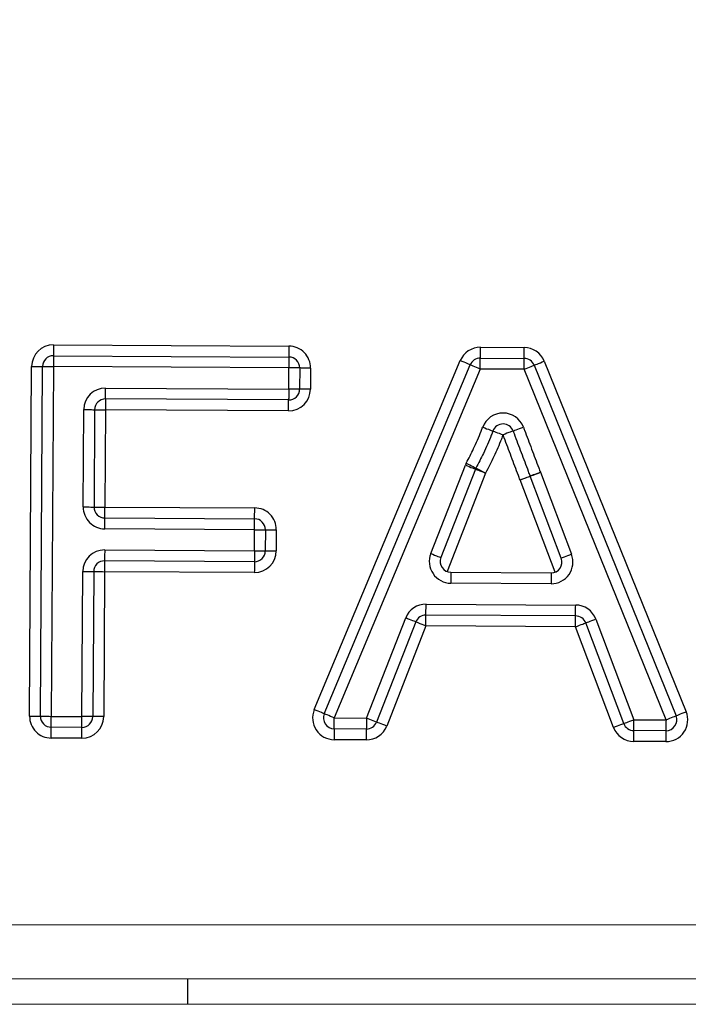
# Model space of a CAD drawing. Units: millimetres. Extents: x -4956 to -1621, y -5609 to -894.
# Drawn here: x -4307 to -4277, y -3547 to -3502 of the extents above; entities that cross this region are included whole.
import ezdxf

# ---------------------------------------------------------------- set-up
doc = ezdxf.new("R2010")
doc.units = ezdxf.units.MM
doc.layers.add('PDF_Geometry', color=7, linetype='Continuous')

# ---------------------------------------------------------------- blocks, each defined once
blk = doc.blocks.new('FG93-B2P-S')
at = {"layer": 'PDF_Geometry', "color": 3, "lineweight": 25}
for p, q in [((-3908.481691121206, -2068.199136504377), (-3908.474131565149, -2068.199181863168)), ((-3908.467987132707, -2068.199218719785), (-3908.46658124923, -2068.199227159596)), ((-3908.481693210372, -2068.199485259851), (-3908.474133654314, -2068.199530618643)), ((-3908.473322548904, -2068.210848614141), (-3908.468634763537, -2068.199646967477)), ((-3908.467989232266, -2068.199567475259), (-3908.466583348789, -2068.199575915071)), ((-3908.465938804935, -2068.199663140318), (-3908.461385765529, -2068.210920227815)), ((-3908.482460183465, -2068.211059193681), (-3908.482392810485, -2068.199829836994)), ((-3908.482111427991, -2068.21106129324), (-3908.482044065405, -2068.199831936554)), ((-3908.48169530993, -2068.199834015325), (-3908.481762672517, -2068.2110633928)), ((-3908.474135753873, -2068.199879374117), (-3908.48169530993, -2068.199834015325)), ((-3908.474139817871, -2068.200558051396), (-3908.474135753873, -2068.199879374117)), ((-3908.473786998399, -2068.199881473676), (-3908.473791062397, -2068.200560130168)), ((-3908.473438242925, -2068.199883552447), (-3908.473442317316, -2068.200562229727)), ((-3908.473000827851, -2068.210983235375), (-3908.468313042484, -2068.199781588711)), ((-3908.467991321431, -2068.199916230733), (-3908.472679106798, -2068.211117877398)), ((-3908.466585437954, -2068.199924670545), (-3908.467991321431, -2068.199916230733)), ((-3908.462032388154, -2068.211181758042), (-3908.466585437954, -2068.199924670545)), ((-3908.466262126642, -2068.199793895038), (-3908.461709076842, -2068.211050982534)), ((-3908.480017388037, -2068.200522774646), (-3908.474139817871, -2068.200558051396)), ((-3908.47414191743, -2068.200906806871), (-3908.480019477202, -2068.20087153012)), ((-3908.480737827833, -2068.204341311367), (-3908.480719077316, -2068.201216107264)), ((-3908.480370321841, -2068.201218206823), (-3908.480389072359, -2068.204343410926)), ((-3908.480021566367, -2068.201220285595), (-3908.480040316885, -2068.204345489698)), ((-3908.474144006595, -2068.201255541557), (-3908.480021566367, -2068.201220285595)), ((-3908.46958159193, -2068.205839876867), (-3908.468470405478, -2068.203002104482)), ((-3908.468145649419, -2068.203129262927), (-3908.469256846265, -2068.205967035312)), ((-3908.467820903754, -2068.203256421372), (-3908.469059259046, -2068.206418939422)), ((-3908.465593406677, -2068.206439623197), (-3908.466714758322, -2068.20347939039)), ((-3908.465390809618, -2068.205989943373), (-3908.466388609486, -2068.203355849007)), ((-3908.466062471045, -2068.203232307625), (-3908.465064660783, -2068.20586640199)), ((-3908.480040316885, -2068.204345489698), (-3908.475233116496, -2068.204374343045)), ((-3908.48004240605, -2068.204694245172), (-3908.475235205662, -2068.204723098519)), ((-3908.47523730522, -2068.205071853993), (-3908.480044505609, -2068.205043000646)), ((-3908.475241369219, -2068.205750510485), (-3908.47523730522, -2068.205071853993)), ((-3908.474888549747, -2068.205073932764), (-3908.474892613744, -2068.205752610044)), ((-3908.474539794272, -2068.205076032324), (-3908.474543868664, -2068.205754709603)), ((-3908.480048569607, -2068.205721677926), (-3908.475241369219, -2068.205750510485)), ((-3908.475243468778, -2068.206099265959), (-3908.480050669167, -2068.2060704334)), ((-3908.48077818718, -2068.21106929651), (-3908.48075026928, -2068.206414989756)), ((-3908.480401513806, -2068.206417089315), (-3908.480429431705, -2068.211071375282)), ((-3908.480052758332, -2068.206419188874), (-3908.480080686625, -2068.211073474841)), ((-3908.475245557943, -2068.206448021434), (-3908.480052758332, -2068.206419188874)), ((-3908.468934189766, -2068.206442949231), (-3908.465719037225, -2068.206462240229)), ((-3908.465721136784, -2068.206810995704), (-3908.468936278931, -2068.206791704705)), ((-3908.46973430887, -2068.207465600811), (-3908.464930912632, -2068.20749443337)), ((-3908.471647319018, -2068.211124072136), (-3908.470387968136, -2068.207908732506)), ((-3908.464933012192, -2068.207843188844), (-3908.469736398035, -2068.207814356285)), ((-3908.470063232865, -2068.208035932526), (-3908.471322573354, -2068.211251272157)), ((-3908.4697384872, -2068.20816311176), (-3908.470997838083, -2068.21137845139)), ((-3908.464935101356, -2068.208191944319), (-3908.4697384872, -2068.20816311176)), ((-3908.463716660694, -2068.211421772985), (-3908.464935101356, -2068.208191944319)), ((-3908.463390345557, -2068.211298668144), (-3908.464608786219, -2068.208068839478)), ((-3908.464282471082, -2068.207945734636), (-3908.46306403042, -2068.211175563303)), ((-3908.481762672517, -2068.2110633928), (-3908.48077818718, -2068.21106929651)), ((-3908.472679106798, -2068.211117877398), (-3908.471647319018, -2068.211124072136)), ((-3908.471322573354, -2068.211251272157), (-3908.471647319018, -2068.211124072136)), ((-3908.46306403042, -2068.211175563303), (-3908.462032388154, -2068.211181758042)), ((-3908.480780286739, -2068.211418051985), (-3908.481764772076, -2068.211412148274)), ((-3908.471649408184, -2068.21147282761), (-3908.472681195964, -2068.211466632872)), ((-3908.462034487713, -2068.211530513516), (-3908.463066129979, -2068.211524318777)), ((-3908.480782375904, -2068.211766807459), (-3908.481766861241, -2068.21176088296)), ((-3908.471651497349, -2068.211821583084), (-3908.472683295523, -2068.211815388346)), ((-3908.462036576878, -2068.21187926899), (-3908.463068219145, -2068.211873074251)), ((-3908.528580667966, -2068.217757265304), (-3908.388458900468, -2068.217757265304)), ((-3908.388458900468, -2068.219501063463), (-3908.528580667966, -2068.219501063463)), ((-3908.477392689718, -2068.219501063463), (-3908.477392689718, -2068.220299727427)), ((-3908.528580667966, -2068.220299727427), (-3908.388458900468, -2068.220299727427))]:
    blk.add_line(p, q, dxfattribs=at)
for points in [[(-3908.481691121206, -2068.199136504377), (-3908.481691526566, -2068.199204542564), (-3908.481691921533, -2068.199269982287), (-3908.481692285318, -2068.199330266657), (-3908.481692607528, -2068.199383129813), (-3908.481692867374, -2068.199426492984), (-3908.481693054463, -2068.199458713941), (-3908.48169317919, -2068.199478566207), (-3908.481693210372, -2068.199485259851)], [(-3908.474131565149, -2068.199181863168), (-3908.474131970509, -2068.199249901356), (-3908.474132365476, -2068.199315320291), (-3908.47413272926, -2068.199375625448), (-3908.474133041076, -2068.199428467817), (-3908.474133300923, -2068.199471851776), (-3908.474133498406, -2068.199504072732), (-3908.474133612739, -2068.199523924999), (-3908.474133654314, -2068.199530618643)], [(-3908.467989232266, -2068.199567475259), (-3908.467989190691, -2068.199560781615), (-3908.467989065965, -2068.199540929349), (-3908.467988878875, -2068.199508708392), (-3908.467988619029, -2068.199465345221), (-3908.467988296819, -2068.199412482065), (-3908.467987933034, -2068.199352197695), (-3908.467987548462, -2068.199286757972), (-3908.467987132707, -2068.199218719785)], [(-3908.466583348789, -2068.199575915071), (-3908.466583307214, -2068.199569221427), (-3908.466583182487, -2068.19954936916), (-3908.466582995398, -2068.199517148204), (-3908.466582735551, -2068.199473764245), (-3908.466582413342, -2068.199420921876), (-3908.466582049557, -2068.199360616719), (-3908.466581664984, -2068.199295197784), (-3908.46658124923, -2068.199227159596)], [(-3908.481693210372, -2068.199485259851), (-3908.481693251947, -2068.199491974282), (-3908.481693376673, -2068.199511805762), (-3908.481693563762, -2068.199544047506), (-3908.481693823609, -2068.199587410677), (-3908.481694145818, -2068.199640273833), (-3908.481694509604, -2068.199700558202), (-3908.481694894176, -2068.199765977138), (-3908.48169530993, -2068.199834015325)], [(-3908.474133654314, -2068.199530618643), (-3908.474133695889, -2068.199537312286), (-3908.474133820615, -2068.199557164553), (-3908.474134007705, -2068.199589385509), (-3908.474134267552, -2068.199632769468), (-3908.474134589761, -2068.199685611837), (-3908.474134953546, -2068.199745916994), (-3908.474135338119, -2068.19981133593), (-3908.474135753873, -2068.199879374117)], [(-3908.468313042484, -2068.199781588711), (-3908.468319226828, -2068.199779011034), (-3908.468337530411, -2068.199771340368), (-3908.468367267235, -2068.199758909315), (-3908.468407273191, -2068.199742154418), (-3908.468456030773, -2068.199721761671), (-3908.468511648302, -2068.199698479431), (-3908.468572005429, -2068.199673222359), (-3908.468634763537, -2068.199646967477)], [(-3908.467991321431, -2068.199916230733), (-3908.467990916071, -2068.199848192546), (-3908.467990521105, -2068.199782773611), (-3908.467990157319, -2068.199722489241), (-3908.467989845504, -2068.199669626085), (-3908.467989585658, -2068.199626262914), (-3908.467989388174, -2068.19959402117), (-3908.467989273842, -2068.199574189691), (-3908.467989232266, -2068.199567475259)], [(-3908.466585437954, -2068.199924670545), (-3908.466585032594, -2068.199856632358), (-3908.466584637627, -2068.199791213423), (-3908.466584273842, -2068.199730908265), (-3908.466583962027, -2068.199678065896), (-3908.46658370218, -2068.199634702726), (-3908.466583504697, -2068.199602460981), (-3908.466583390364, -2068.199582608715), (-3908.466583348789, -2068.199575915071)], [(-3908.466262126642, -2068.199793895038), (-3908.466255911115, -2068.199791379724), (-3908.466237513988, -2068.199783958511), (-3908.46620763165, -2068.199771860061), (-3908.466167428212, -2068.199755604069), (-3908.46611843157, -2068.199735793378), (-3908.466062533408, -2068.199713176345), (-3908.466001885253, -2068.199688646843), (-3908.465938804935, -2068.199663140318)], [(-3908.482392810485, -2068.199829836994), (-3908.482324772298, -2068.199830252749), (-3908.482259353363, -2068.199830626928), (-3908.482199058599, -2068.199831001107), (-3908.482146205837, -2068.199831312922), (-3908.482102832272, -2068.199831583162), (-3908.482070611315, -2068.199831770252), (-3908.482050759048, -2068.199831894978), (-3908.482044065405, -2068.199831936554)], [(-3908.482044065405, -2068.199831936554), (-3908.482037361367, -2068.19983197813), (-3908.4820175091, -2068.199832082068), (-3908.481985288144, -2068.199832289945), (-3908.481941914579, -2068.199832539397), (-3908.481889061817, -2068.199832851214), (-3908.481828767053, -2068.199833225392), (-3908.481763348118, -2068.199833620359), (-3908.48169530993, -2068.199834015325)], [(-3908.473786998399, -2068.199881473676), (-3908.473793692042, -2068.1998814321), (-3908.473813544309, -2068.199881307374), (-3908.473845775659, -2068.199881120285), (-3908.473889138831, -2068.199880850045), (-3908.473941991593, -2068.199880538229), (-3908.474002286357, -2068.199880184838), (-3908.474067715686, -2068.199879789871), (-3908.474135753873, -2068.199879374117)], [(-3908.473438242925, -2068.199883552447), (-3908.473506281112, -2068.199883157481), (-3908.473571700047, -2068.199882762514), (-3908.473631994811, -2068.199882388335), (-3908.473684847573, -2068.199882076519), (-3908.473728221138, -2068.199881827067), (-3908.473760452488, -2068.19988161919), (-3908.473780294361, -2068.199881515251), (-3908.473786998399, -2068.199881473676)], [(-3908.467991321431, -2068.199916230733), (-3908.468054089933, -2068.199889975851), (-3908.468114436666, -2068.199864718778), (-3908.468170064589, -2068.199841436539), (-3908.468218811777, -2068.199821023004), (-3908.468258828126, -2068.199804288894), (-3908.468288554557, -2068.199791837054), (-3908.468306858139, -2068.199784187175), (-3908.468313042484, -2068.199781588711)], [(-3908.466585437954, -2068.199924670545), (-3908.466522357637, -2068.19989916402), (-3908.466461709482, -2068.199874634518), (-3908.466405811319, -2068.199852017486), (-3908.466356814678, -2068.199832206794), (-3908.46631661124, -2068.199815950802), (-3908.466286728901, -2068.199803852352), (-3908.466268331774, -2068.199796410351), (-3908.466262126642, -2068.199793895038)], [(-3908.480019477202, -2068.20087153012), (-3908.480019435627, -2068.200864836477), (-3908.480019321294, -2068.20084498421), (-3908.480019123811, -2068.200812763253), (-3908.480018863964, -2068.200769379295), (-3908.480018541755, -2068.200716536926), (-3908.480018188364, -2068.200656252557), (-3908.480017793397, -2068.200590812833), (-3908.480017388037, -2068.200522774646)], [(-3908.474139817871, -2068.200558051396), (-3908.474140233625, -2068.200626089584), (-3908.474140618198, -2068.200691508519), (-3908.474140981983, -2068.200751792889), (-3908.474141304192, -2068.200804656045), (-3908.474141564039, -2068.200848019216), (-3908.474141751128, -2068.200880240172), (-3908.474141875854, -2068.200900092439), (-3908.47414191743, -2068.200906806871)], [(-3908.473791062397, -2068.200560130168), (-3908.473797766434, -2068.200560088592), (-3908.473817618701, -2068.200559984654), (-3908.473849839657, -2068.200559776777), (-3908.473893213222, -2068.200559527324), (-3908.473946065985, -2068.200559215508), (-3908.474006360749, -2068.200558841329), (-3908.474071779684, -2068.200558446363), (-3908.474139817871, -2068.200558051396)], [(-3908.473442317316, -2068.200562229727), (-3908.473510355504, -2068.200561813973), (-3908.473575774439, -2068.200561419006), (-3908.473636069203, -2068.200561065615), (-3908.473688921965, -2068.200560753799), (-3908.47373229553, -2068.200560483559), (-3908.473764516486, -2068.20056029647), (-3908.473784368753, -2068.200560171743), (-3908.473791062397, -2068.200560130168)], [(-3908.480019477202, -2068.20087153012), (-3908.480019518777, -2068.200878244552), (-3908.48001963311, -2068.200898076031), (-3908.480019830593, -2068.200930317775), (-3908.48002009044, -2068.200973680946), (-3908.480020402255, -2068.201026523314), (-3908.48002076604, -2068.201086828472), (-3908.480021161007, -2068.201152247408), (-3908.480021566367, -2068.201220285595)], [(-3908.474144006595, -2068.201255541557), (-3908.474143601235, -2068.20118750337), (-3908.474143206268, -2068.201122084435), (-3908.474142842483, -2068.201061800065), (-3908.474142530667, -2068.201008936909), (-3908.474142270821, -2068.200965573737), (-3908.474142073338, -2068.200933352781), (-3908.474141948612, -2068.200913500515), (-3908.47414191743, -2068.200906806871)], [(-3908.480719077316, -2068.201216107264), (-3908.480651039129, -2068.201216523018), (-3908.480585609799, -2068.201216897197), (-3908.480525315035, -2068.201217271376), (-3908.480472472667, -2068.201217583192), (-3908.480429099102, -2068.201217853432), (-3908.480396867752, -2068.201218040521), (-3908.480377025879, -2068.201218165248), (-3908.480370321841, -2068.201218206823)], [(-3908.480370321841, -2068.201218206823), (-3908.480363617804, -2068.201218227611), (-3908.480343775931, -2068.201218352337), (-3908.480311544581, -2068.201218560214), (-3908.480268171016, -2068.201218809667), (-3908.480215328647, -2068.201219121483), (-3908.480155033883, -2068.201219495661), (-3908.480089604554, -2068.201219890628), (-3908.480021566367, -2068.201220285595)], [(-3908.467914147044, -2068.201785046203), (-3908.467850328763, -2068.201808640258), (-3908.467788963432, -2068.201831319654), (-3908.467732400062, -2068.201852232094), (-3908.467682831759, -2068.20187054607), (-3908.467642150203, -2068.201885596374), (-3908.467611924867, -2068.201896780164), (-3908.46759330947, -2068.201903660898), (-3908.467587021186, -2068.201905968334)], [(-3908.467587021186, -2068.201905968334), (-3908.467580732903, -2068.201908296558), (-3908.467562117505, -2068.201915177291), (-3908.467531892169, -2068.201926361081), (-3908.467491210613, -2068.201941390598), (-3908.467441642309, -2068.201959725362), (-3908.467385089335, -2068.201980637802), (-3908.467323724003, -2068.202003317198), (-3908.467259905722, -2068.202026911253)], [(-3908.466933070892, -2068.201905199188), (-3908.466939348782, -2068.2019075482), (-3908.466957953785, -2068.201914470509), (-3908.466988147939, -2068.201925716662), (-3908.467028798314, -2068.201940850118), (-3908.467078325042, -2068.20195928882), (-3908.467134826048, -2068.201980346774), (-3908.46719613941, -2068.202003171684), (-3908.467259905722, -2068.202026911253)], [(-3908.466933070892, -2068.201905199188), (-3908.466926793002, -2068.201902870965), (-3908.466908187999, -2068.201895948656), (-3908.466877993844, -2068.201884702503), (-3908.46683734347, -2068.201869548259), (-3908.466787816742, -2068.201851109558), (-3908.466731315736, -2068.201830072391), (-3908.466670002374, -2068.201807247481), (-3908.466606236062, -2068.201783487124)], [(-3908.468470405478, -2068.203002104482), (-3908.468407044526, -2068.203026904224), (-3908.468346126131, -2068.20305076852), (-3908.468289978516, -2068.203072741133), (-3908.468240763603, -2068.203092011344), (-3908.468200383469, -2068.203107830794), (-3908.46817036601, -2068.20311959664), (-3908.468151885733, -2068.203126830765), (-3908.468145649419, -2068.203129262927)], [(-3908.468440336049, -2068.2029357501), (-3908.468379906165, -2068.202967035609), (-3908.468321804505, -2068.202997115431), (-3908.468268265749, -2068.203024825453), (-3908.468221327091, -2068.20304912629), (-3908.468182807457, -2068.203069061708), (-3908.468154193169, -2068.203083883348), (-3908.468136565188, -2068.203093009154), (-3908.468130619902, -2068.203096085736)], [(-3908.468145649419, -2068.203129262927), (-3908.468139413105, -2068.203131715877), (-3908.468120932827, -2068.203138950002), (-3908.468090915368, -2068.20315069506), (-3908.468050535234, -2068.20316651451), (-3908.468001320322, -2068.203185784721), (-3908.467945172707, -2068.203207757334), (-3908.467884254312, -2068.20323162163), (-3908.467820903754, -2068.203256421372)], [(-3908.468130619902, -2068.203096085736), (-3908.468124664221, -2068.203099162318), (-3908.46810703624, -2068.203108288124), (-3908.468078421952, -2068.203123109764), (-3908.468039902319, -2068.203143045182), (-3908.467992974055, -2068.203167346019), (-3908.467939424904, -2068.203195076829), (-3908.467881323244, -2068.203225156651), (-3908.467820903754, -2068.203256421372)], [(-3908.466716722761, -2068.203474151886), (-3908.466652904479, -2068.203450557831), (-3908.466591528754, -2068.203427878436), (-3908.466534975779, -2068.203406965996), (-3908.466485407475, -2068.20338865202), (-3908.46644472592, -2068.203373601715), (-3908.46641449019, -2068.203362438713), (-3908.466395874792, -2068.20335555798), (-3908.466389596902, -2068.203353229756)], [(-3908.466714758322, -2068.20347939039), (-3908.46665112713, -2068.20345529743), (-3908.466589948888, -2068.20343211913), (-3908.466533562214, -2068.20341074936), (-3908.466484139425, -2068.203392040417), (-3908.466443582595, -2068.203376678297), (-3908.46641344041, -2068.203365245055), (-3908.466394876982, -2068.203358218807), (-3908.466388609486, -2068.203355849007)], [(-3908.466062471045, -2068.203232307625), (-3908.466126289326, -2068.20325590168), (-3908.466187654657, -2068.203278581075), (-3908.466244207632, -2068.203299493515), (-3908.466293775936, -2068.203317807491), (-3908.466334467886, -2068.203332857796), (-3908.466364693222, -2068.203344020798), (-3908.466383308619, -2068.203350901532), (-3908.466389596902, -2068.203353229756)], [(-3908.466388609486, -2068.203355849007), (-3908.466382341991, -2068.203353479208), (-3908.466363788956, -2068.203346452961), (-3908.466333646771, -2068.203335019718), (-3908.466293089941, -2068.203319657598), (-3908.466243667152, -2068.203300948656), (-3908.466187280478, -2068.203279578885), (-3908.466126091842, -2068.203256400585), (-3908.466062471045, -2068.203232307625)], [(-3908.480737827833, -2068.204341311367), (-3908.480669789646, -2068.204341727122), (-3908.480604360317, -2068.204342122088), (-3908.480544065553, -2068.204342475479), (-3908.480491223185, -2068.204342787295), (-3908.48044784962, -2068.204343057535), (-3908.480415618269, -2068.204343244625), (-3908.480395776397, -2068.204343369351), (-3908.480389072359, -2068.204343410926)], [(-3908.480389072359, -2068.204343410926), (-3908.480382368321, -2068.204343452502), (-3908.480362526449, -2068.20434355644), (-3908.480330295099, -2068.204343764318), (-3908.480286921534, -2068.20434401377), (-3908.480234079165, -2068.204344325586), (-3908.480173784401, -2068.204344699765), (-3908.480108355072, -2068.204345094731), (-3908.480040316885, -2068.204345489698)], [(-3908.48004240605, -2068.204694245172), (-3908.480042374869, -2068.204687551528), (-3908.480042250143, -2068.204667699261), (-3908.480042063053, -2068.204635478305), (-3908.480041792813, -2068.204592094346), (-3908.480041480997, -2068.204539251978), (-3908.480041117212, -2068.204478967608), (-3908.480040722246, -2068.204413527885), (-3908.480040316885, -2068.204345489698)], [(-3908.475235205662, -2068.204723098519), (-3908.475235164086, -2068.204716384087), (-3908.475235049753, -2068.204696552608), (-3908.47523485227, -2068.204664310864), (-3908.475234592424, -2068.204620947693), (-3908.475234280608, -2068.204568105325), (-3908.475233916823, -2068.204507800167), (-3908.475233521856, -2068.204442381232), (-3908.475233116496, -2068.204374343045)], [(-3908.480044505609, -2068.205043000646), (-3908.480044089855, -2068.204974962459), (-3908.480043705282, -2068.204909543524), (-3908.480043341498, -2068.204849238366), (-3908.480043019288, -2068.204796395998), (-3908.480042759441, -2068.204753032827), (-3908.480042572352, -2068.204720791082), (-3908.480042447626, -2068.204700959604), (-3908.48004240605, -2068.204694245172)], [(-3908.47523730522, -2068.205071853993), (-3908.475236889466, -2068.205003815806), (-3908.4752364945, -2068.204938376083), (-3908.475236141108, -2068.204878091713), (-3908.475235818899, -2068.204825249344), (-3908.475235559052, -2068.204781865385), (-3908.475235371963, -2068.204749644429), (-3908.475235247237, -2068.204729792163), (-3908.475235205662, -2068.204723098519)], [(-3908.47523730522, -2068.205071853993), (-3908.47516925664, -2068.205072248959), (-3908.475103837704, -2068.205072643927), (-3908.47504354294, -2068.205072997317), (-3908.474990690178, -2068.205073329921), (-3908.474947327007, -2068.205073579373), (-3908.474915095657, -2068.205073787251), (-3908.47489524339, -2068.205073891189), (-3908.474888549747, -2068.205073932764)], [(-3908.474888549747, -2068.205073932764), (-3908.474881845708, -2068.20507397434), (-3908.474862003836, -2068.205074099066), (-3908.474829772485, -2068.205074286156), (-3908.474786398921, -2068.205074556396), (-3908.474733546158, -2068.205074868211), (-3908.474673251395, -2068.205075221603), (-3908.474607832459, -2068.205075616569), (-3908.474539794272, -2068.205076032324)], [(-3908.480048569607, -2068.205721677926), (-3908.480048985361, -2068.205789716113), (-3908.480049380328, -2068.205855135048), (-3908.480049733719, -2068.205915440206), (-3908.480050055929, -2068.205968282575), (-3908.480050315775, -2068.206011645746), (-3908.480050502865, -2068.20604388749), (-3908.480050627591, -2068.206063718969), (-3908.480050669167, -2068.2060704334)], [(-3908.475241369219, -2068.205750510485), (-3908.475241784973, -2068.205818548672), (-3908.475242169545, -2068.205883967607), (-3908.47524253333, -2068.205944272765), (-3908.47524285554, -2068.205997115134), (-3908.475243115387, -2068.206040499093), (-3908.475243302476, -2068.206072720049), (-3908.475243427202, -2068.206092572315), (-3908.475243468778, -2068.206099265959)], [(-3908.475241369219, -2068.205750510485), (-3908.475173331031, -2068.205750926239), (-3908.475107912096, -2068.205751321206), (-3908.475047617332, -2068.205751674597), (-3908.47499476457, -2068.205751986413), (-3908.474951391005, -2068.205752256653), (-3908.474919170049, -2068.205752443742), (-3908.474899317782, -2068.205752568469), (-3908.474892613744, -2068.205752610044)], [(-3908.474892613744, -2068.205752610044), (-3908.4748859201, -2068.20575265162), (-3908.474866067834, -2068.205752776346), (-3908.474833846877, -2068.205752963435), (-3908.474790473313, -2068.205753212888), (-3908.47473762055, -2068.205753545491), (-3908.474677325787, -2068.205753898882), (-3908.474611906851, -2068.205754293849), (-3908.474543868664, -2068.205754709603)], [(-3908.46958159193, -2068.205839876867), (-3908.469518241372, -2068.205864676609), (-3908.469457322977, -2068.205888540905), (-3908.469401175362, -2068.205910513518), (-3908.46935196045, -2068.205929783729), (-3908.469311569922, -2068.205945603179), (-3908.469281562857, -2068.205957348237), (-3908.469263082579, -2068.205964582362), (-3908.469256846265, -2068.205967035312)], [(-3908.465064660783, -2068.20586640199), (-3908.465128291974, -2068.20589049495), (-3908.465189470217, -2068.205913673251), (-3908.46524585689, -2068.205935022233), (-3908.46529527968, -2068.205953751963), (-3908.465335836509, -2068.205969114083), (-3908.465365978694, -2068.205980526538), (-3908.465384542123, -2068.205987573573), (-3908.465390809618, -2068.205989943373)], [(-3908.480050669167, -2068.2060704334), (-3908.480050710742, -2068.206077127044), (-3908.480050825074, -2068.206096979311), (-3908.480051022557, -2068.206129200267), (-3908.480051282404, -2068.206172584226), (-3908.48005159422, -2068.206225426594), (-3908.480051958005, -2068.206285710964), (-3908.480052352971, -2068.206351150687), (-3908.480052758332, -2068.206419188874)], [(-3908.475243468778, -2068.206099265959), (-3908.475243499959, -2068.206105980391), (-3908.475243624685, -2068.20612581187), (-3908.475243811775, -2068.206158053614), (-3908.475244082015, -2068.206201416785), (-3908.475244393831, -2068.206254259153), (-3908.475244757616, -2068.206314564311), (-3908.475245152582, -2068.206379983246), (-3908.475245557943, -2068.206448021434)], [(-3908.48075026928, -2068.206414989756), (-3908.480682231093, -2068.206415405511), (-3908.480616801764, -2068.206415800477), (-3908.480556507, -2068.206416153868), (-3908.480503664632, -2068.206416486471), (-3908.480460291067, -2068.206416735924), (-3908.480428059716, -2068.206416923013), (-3908.480408217843, -2068.20641704774), (-3908.480401513806, -2068.206417089315)], [(-3908.480401513806, -2068.206417089315), (-3908.480394809768, -2068.206417130891), (-3908.480374967895, -2068.206417255617), (-3908.480342736545, -2068.206417442706), (-3908.48029936298, -2068.206417712947), (-3908.480246520612, -2068.206418024763), (-3908.480186225848, -2068.206418378154), (-3908.480120796519, -2068.20641877312), (-3908.480052758332, -2068.206419188874)], [(-3908.468934189766, -2068.206442949231), (-3908.468934231341, -2068.206449642875), (-3908.468934345673, -2068.206469495142), (-3908.468934543157, -2068.206501716098), (-3908.468934803003, -2068.206545100057), (-3908.468935114819, -2068.206597942425), (-3908.468935478604, -2068.206658247583), (-3908.46893587357, -2068.206723666518), (-3908.468936278931, -2068.206791704705)], [(-3908.465719037225, -2068.206462240229), (-3908.465719078801, -2068.206468933874), (-3908.465719203527, -2068.20648878614), (-3908.465719390616, -2068.206521007097), (-3908.465719650463, -2068.206564391056), (-3908.465719972672, -2068.206617233423), (-3908.465720336457, -2068.206677538582), (-3908.46572072103, -2068.206742957517), (-3908.465721136784, -2068.206810995704)], [(-3908.469736398035, -2068.207814356285), (-3908.469736356459, -2068.207807662641), (-3908.469736242127, -2068.207787810375), (-3908.469736044643, -2068.207755589418), (-3908.469735784797, -2068.207712226247), (-3908.469735462588, -2068.207659363091), (-3908.469735109196, -2068.207599078722), (-3908.46973471423, -2068.207533638998), (-3908.46973430887, -2068.207465600811)], [(-3908.464933012192, -2068.207843188844), (-3908.464932970616, -2068.207836474413), (-3908.46493284589, -2068.207816642934), (-3908.4649326588, -2068.20778440119), (-3908.464932398954, -2068.207741038019), (-3908.464932076744, -2068.207688174863), (-3908.464931712959, -2068.207627890493), (-3908.464931328386, -2068.207562471557), (-3908.464930912632, -2068.20749443337)], [(-3908.470063232865, -2068.208035932526), (-3908.470069469179, -2068.208033479576), (-3908.470087949457, -2068.208026245452), (-3908.470117956521, -2068.208014500394), (-3908.470158347049, -2068.207998680943), (-3908.470207551568, -2068.207979389945), (-3908.470263699183, -2068.207957417331), (-3908.470324617578, -2068.207933553036), (-3908.470387968136, -2068.207908732506)], [(-3908.4697384872, -2068.20816311176), (-3908.469738081839, -2068.208095073573), (-3908.469737686873, -2068.208029654637), (-3908.469737323088, -2068.207969370267), (-3908.469737011272, -2068.207916507111), (-3908.469736751426, -2068.20787314394), (-3908.469736553943, -2068.207840902196), (-3908.46973643961, -2068.207821070717), (-3908.469736398035, -2068.207814356285)], [(-3908.464935101356, -2068.208191944319), (-3908.464934695996, -2068.208123906132), (-3908.46493430103, -2068.208058466408), (-3908.464933937244, -2068.207998182038), (-3908.464933625429, -2068.207945318883), (-3908.464933365583, -2068.207901955711), (-3908.464933168099, -2068.207869734755), (-3908.464933053767, -2068.207849882488), (-3908.464933012192, -2068.207843188844)], [(-3908.4697384872, -2068.20816311176), (-3908.469801848151, -2068.208138312017), (-3908.469862766547, -2068.208114447722), (-3908.469918903768, -2068.208092454321), (-3908.46996811868, -2068.20807318411), (-3908.470008498814, -2068.208057364659), (-3908.470038505879, -2068.208045598813), (-3908.470056986157, -2068.208038364689), (-3908.470063232865, -2068.208035932526)], [(-3908.464935101356, -2068.208191944319), (-3908.464871438983, -2068.208167913722), (-3908.46481022956, -2068.208144818571), (-3908.464753811705, -2068.20812355274), (-3908.464704368127, -2068.208104885373), (-3908.464663780116, -2068.208089585616), (-3908.464633627537, -2068.208078214736), (-3908.464615053715, -2068.208071209277), (-3908.464608786219, -2068.208068839478)], [(-3908.464608786219, -2068.208068839478), (-3908.464602518723, -2068.208066469678), (-3908.464583944901, -2068.208059464218), (-3908.464553792322, -2068.208048093339), (-3908.464513214705, -2068.208032772794), (-3908.464463760734, -2068.208014126215), (-3908.464407353273, -2068.207992839596), (-3908.464346133456, -2068.207969744446), (-3908.464282471082, -2068.207945734636)], [(-3908.482460183465, -2068.211059193681), (-3908.482392145278, -2068.211059609436), (-3908.482326726343, -2068.211060004402), (-3908.482266431579, -2068.211060357793), (-3908.482213578817, -2068.211060690397), (-3908.482170205252, -2068.211060939849), (-3908.482137973902, -2068.211061126939), (-3908.482118132029, -2068.211061251665), (-3908.482111427991, -2068.21106129324)], [(-3908.482111427991, -2068.21106129324), (-3908.482104734348, -2068.211061334816), (-3908.482084882081, -2068.211061459542), (-3908.482052650731, -2068.211061646632), (-3908.48200928756, -2068.211061896084), (-3908.481956434798, -2068.211062228687), (-3908.481896140034, -2068.211062582079), (-3908.481830710704, -2068.211062977045), (-3908.481762672517, -2068.2110633928)], [(-3908.481764772076, -2068.211412148274), (-3908.481764730501, -2068.211405433842), (-3908.481764605775, -2068.211385602363), (-3908.481764418685, -2068.211353360619), (-3908.481764158838, -2068.211309997449), (-3908.481763836629, -2068.211257134292), (-3908.481763472844, -2068.211196849922), (-3908.481763088271, -2068.211131430987), (-3908.481762672517, -2068.2110633928)], [(-3908.480780286739, -2068.211418051985), (-3908.480780245164, -2068.211411337553), (-3908.480780120437, -2068.211391506074), (-3908.480779933348, -2068.21135926433), (-3908.480779673501, -2068.211315901159), (-3908.480779351292, -2068.211263058791), (-3908.480778987507, -2068.211202753633), (-3908.480778602934, -2068.211137334697), (-3908.48077818718, -2068.21106929651)], [(-3908.480429431705, -2068.211071375282), (-3908.480436135743, -2068.211071354493), (-3908.48045598801, -2068.211071229768), (-3908.480488208966, -2068.21107102189), (-3908.480531582531, -2068.211070772438), (-3908.480584435293, -2068.211070460622), (-3908.480644730057, -2068.211070086443), (-3908.480710148993, -2068.211069691477), (-3908.48077818718, -2068.21106929651)], [(-3908.480080686625, -2068.211073474841), (-3908.480148724812, -2068.211073059087), (-3908.480214143748, -2068.211072684908), (-3908.480274438512, -2068.211072310729), (-3908.480327291274, -2068.211071998913), (-3908.480370664839, -2068.211071728673), (-3908.480402885795, -2068.211071541583), (-3908.480422738062, -2068.211071416857), (-3908.480429431705, -2068.211071375282)], [(-3908.473000827851, -2068.210983235375), (-3908.473007012196, -2068.210980657699), (-3908.473025315778, -2068.210972987033), (-3908.473055052602, -2068.210960555979), (-3908.473095058558, -2068.210943801082), (-3908.47314381614, -2068.210923408335), (-3908.473199433668, -2068.210900126096), (-3908.473259790796, -2068.210874869023), (-3908.473322548904, -2068.210848614141)], [(-3908.472679106798, -2068.211117877398), (-3908.4727418753, -2068.211091622515), (-3908.472802222033, -2068.211066365443), (-3908.472857849956, -2068.211043083204), (-3908.472906597144, -2068.211022669669), (-3908.472946613494, -2068.211005935559), (-3908.472976339924, -2068.210993483718), (-3908.472994643506, -2068.210985833839), (-3908.473000827851, -2068.210983235375)], [(-3908.462032388154, -2068.211181758042), (-3908.46196931823, -2068.211156251517), (-3908.461908659682, -2068.211131722015), (-3908.461852771913, -2068.211109104982), (-3908.461803775272, -2068.211089294291), (-3908.46176356144, -2068.211073017511), (-3908.461733689494, -2068.211060939849), (-3908.461715292368, -2068.211053497848), (-3908.461709076842, -2068.211050982534)], [(-3908.461709076842, -2068.211050982534), (-3908.461702861315, -2068.211048467221), (-3908.461684464189, -2068.21104102522), (-3908.461654592244, -2068.211028947558), (-3908.461614378411, -2068.211012691565), (-3908.46156538177, -2068.210992860087), (-3908.461509483608, -2068.210970263842), (-3908.461448835453, -2068.210945734339), (-3908.461385765529, -2068.210920227815)], [(-3908.472681195964, -2068.211466632872), (-3908.472681154388, -2068.211459939228), (-3908.472681040056, -2068.211440086961), (-3908.472680842573, -2068.211407866005), (-3908.472680582726, -2068.211364482046), (-3908.472680270911, -2068.211311639678), (-3908.472679907125, -2068.21125133452), (-3908.472679512159, -2068.211185915585), (-3908.472679106798, -2068.211117877398)], [(-3908.471647319018, -2068.211124072136), (-3908.471647724379, -2068.211192110323), (-3908.471648119345, -2068.211257529259), (-3908.471648483131, -2068.211317834416), (-3908.471648794946, -2068.211370676785), (-3908.471649054793, -2068.211414039956), (-3908.471649252276, -2068.2114462817), (-3908.471649366608, -2068.211466133966), (-3908.471649408184, -2068.21147282761)], [(-3908.470997838083, -2068.21137845139), (-3908.471061188641, -2068.21135363086), (-3908.471122107036, -2068.211329787352), (-3908.471178254651, -2068.21130779395), (-3908.471227459169, -2068.21128852374), (-3908.471267849697, -2068.21127270429), (-3908.471297856762, -2068.211260938444), (-3908.47131633704, -2068.211253704319), (-3908.471322573354, -2068.211251272157)], [(-3908.463716660694, -2068.211421772985), (-3908.463652998321, -2068.211397742388), (-3908.463591788898, -2068.211374668026), (-3908.463535371042, -2068.211353381407), (-3908.463485927465, -2068.21133471404), (-3908.463445339454, -2068.211319414283), (-3908.463415186875, -2068.211308043403), (-3908.463396613053, -2068.211301037943), (-3908.463390345557, -2068.211298668144)], [(-3908.463390345557, -2068.211298668144), (-3908.463384078062, -2068.211296298345), (-3908.463365504239, -2068.211289292885), (-3908.463335351661, -2068.211277922006), (-3908.463294774043, -2068.21126260146), (-3908.463245320072, -2068.211243954882), (-3908.463188912611, -2068.211222668263), (-3908.463127692793, -2068.211199573112), (-3908.46306403042, -2068.211175563303)], [(-3908.463066129979, -2068.211524318777), (-3908.463066088404, -2068.211517625134), (-3908.463065963677, -2068.211497772867), (-3908.463065776588, -2068.211465551911), (-3908.463065516742, -2068.211422167952), (-3908.463065194532, -2068.211369325583), (-3908.463064830747, -2068.211309020426), (-3908.463064446174, -2068.21124360149), (-3908.46306403042, -2068.211175563303)], [(-3908.462032388154, -2068.211181758042), (-3908.462032803908, -2068.211249796229), (-3908.462033188481, -2068.211315215164), (-3908.462033552266, -2068.211375520322), (-3908.462033874475, -2068.211428362691), (-3908.462034134322, -2068.211471725861), (-3908.462034321411, -2068.211503967605), (-3908.462034446138, -2068.211523799085), (-3908.462034487713, -2068.211530513516)], [(-3908.481766861241, -2068.21176088296), (-3908.481766455881, -2068.211692844773), (-3908.481766060915, -2068.211627425838), (-3908.48176569713, -2068.211567141468), (-3908.481765385314, -2068.211514278311), (-3908.481765125468, -2068.211470915141), (-3908.481764927984, -2068.211438694184), (-3908.481764813651, -2068.211418841918), (-3908.481764772076, -2068.211412148274)], [(-3908.480782375904, -2068.211766807459), (-3908.480781970544, -2068.211698769272), (-3908.480781575577, -2068.211633329548), (-3908.480781211792, -2068.211573045179), (-3908.480780889583, -2068.21152020281), (-3908.480780629736, -2068.211476818851), (-3908.480780442647, -2068.211444597895), (-3908.480780317921, -2068.211424745628), (-3908.480780286739, -2068.211418051985)], [(-3908.472681195964, -2068.211466632872), (-3908.472681237539, -2068.211473326515), (-3908.472681362266, -2068.211493178782), (-3908.472681549355, -2068.211525420526), (-3908.472681809201, -2068.211568783697), (-3908.472682131411, -2068.211621626066), (-3908.472682495196, -2068.211681931223), (-3908.472682879769, -2068.211747350158), (-3908.472683295523, -2068.211815388346)], [(-3908.471651497349, -2068.211821583084), (-3908.471651091989, -2068.211753544897), (-3908.471650697022, -2068.211688125962), (-3908.471650343631, -2068.211627820804), (-3908.471650021421, -2068.211574978436), (-3908.471649761575, -2068.211531594477), (-3908.471649564092, -2068.21149937352), (-3908.471649449759, -2068.211479521254), (-3908.471649408184, -2068.21147282761)], [(-3908.463068219145, -2068.211873074251), (-3908.463067813784, -2068.211805036065), (-3908.463067418817, -2068.211739617129), (-3908.463067055032, -2068.211679311971), (-3908.463066743217, -2068.211626469603), (-3908.46306648337, -2068.211583085645), (-3908.463066285887, -2068.211550864688), (-3908.463066171555, -2068.211531012421), (-3908.463066129979, -2068.211524318777)], [(-3908.462034487713, -2068.211530513516), (-3908.462034529288, -2068.21153720716), (-3908.462034643621, -2068.211557059426), (-3908.462034841104, -2068.211589280383), (-3908.462035100951, -2068.211632664342), (-3908.462035412766, -2068.21168550671), (-3908.462035776552, -2068.21174579108), (-3908.462036171518, -2068.211811230804), (-3908.462036576878, -2068.21187926899)]]:
    blk.add_lwpolyline(points, dxfattribs=at)
for centre, radius, start, end in [((-3908.481695307491, -2068.199834021044), 0.0006975199287354883, 89.65626377791469, 179.6562637779054), ((-3908.474135749619, -2068.199879373861), 0.0006975199287355868, 359.6562637779054, 89.65626377791469), ((-3908.467991321048, -2068.199916236751), 0.0006975199287354877, 89.65626377791469, 157.291139408986), ((-3908.466585438478, -2068.199924671204), 0.0006975199287354871, 22.02138814667251, 89.65626377791469), ((-3908.481695307491, -2068.199834021044), 0.0003487599643677934, 89.65626377791469, 179.6562637779054), ((-3908.474135749619, -2068.199879373861), 0.000348759964367794, 359.6562637779054, 89.65626377791469), ((-3908.467991321048, -2068.199916236751), 0.0003487599643676943, 89.65626377791469, 157.291139408986), ((-3908.466585438478, -2068.199924671204), 0.0003487599643677045, 22.02138814667251, 89.65626377791469), ((-3908.480021568959, -2068.201220289546), 0.0006975199287354877, 89.65626377791469, 179.6562637779054), ((-3908.474139821234, -2068.200558044027), 0.0006975199287354877, 269.6562637779147, 359.6562637779054), ((-3908.474139821234, -2068.200558044027), 0.0003487599643677934, 269.6562637779147, 359.6562637779054), ((-3908.480021568959, -2068.201220289546), 0.0003487599643677934, 89.65626377791469, 179.6562637779054), ((-3908.467259903409, -2068.202026917119), 0.000697519928735595, 20.42531601765931, 159.7100443563769), ((-3908.467259903409, -2068.202026917119), 0.0003487599643679077, 20.42531601765931, 159.7100443563769), ((-3908.467820899968, -2068.203256430099), 0.0006975199287355684, 152.6291222777257, 158.6160025116898), ((-3908.467820899968, -2068.203256430099), 0.0003487599643678765, 152.6291222777257, 158.6160025116898), ((-3908.466062468167, -2068.203232302989), 0.0006975199287354748, 200.28712417932, 200.7469577513822), ((-3908.466062468167, -2068.203232302989), 0.0003487599643677034, 200.28712417932, 200.7469577513822), ((-3908.480040318335, -2068.204345497563), 0.0006975199287354877, 179.6562637779054, 269.6562637779147), ((-3908.480040318335, -2068.204345497563), 0.0003487599643676943, 179.6562637779054, 269.6562637779147), ((-3908.475237300172, -2068.205071845275), 0.0006975199287354877, 359.6562637779054, 89.65626377791469), ((-3908.475237300172, -2068.205071845275), 0.0003487599643677928, 359.6562637779054, 89.65626377791469), ((-3908.480052759201, -2068.20641918248), 0.0006975199287354877, 89.65626377791469, 179.6562637779054), ((-3908.475241371786, -2068.205750515441), 0.0006975199287355862, 269.6562637779147, 359.6562637779054), ((-3908.475241371786, -2068.205750515441), 0.0003487599643676943, 269.6562637779147, 359.6562637779054), ((-3908.46893209389, -2068.206094195566), 0.0006975199287355868, 158.6160025116898, 269.6562637779147), ((-3908.46893209389, -2068.206094195566), 0.0003487599643678919, 158.6160025116898, 269.6562637779147), ((-3908.465716948825, -2068.20611348451), 0.0006975199287355862, 269.6562637779147, 20.74695775138223), ((-3908.465716948825, -2068.20611348451), 0.0003487599643678125, 269.6562637779147, 20.74695775138223), ((-3908.480052759201, -2068.20641918248), 0.0003487599643676943, 89.65626377791469, 179.6562637779054), ((-3908.469738489891, -2068.208163117229), 0.0006975199287354877, 89.65626377791469, 158.6112542865645), ((-3908.464935100904, -2068.208191934684), 0.0006975199287355879, 20.66877446665438, 89.65626377791469), ((-3908.469738489891, -2068.208163117229), 0.0003487599643677014, 89.65626377791469, 158.6112542865645), ((-3908.464935100904, -2068.208191934684), 0.000348759964367759, 20.66877446665438, 89.65626377791469), ((-3908.48176267695, -2068.211063385694), 0.0006975199287354871, 179.6562637779054, 269.6562637779147), ((-3908.48176267695, -2068.211063385694), 0.0003487599643676937, 179.6562637779054, 269.6562637779147), ((-3908.480778189554, -2068.211069292028), 0.0006975199287353892, 269.6562637779147, 359.6562637779054), ((-3908.480778189554, -2068.211069292028), 0.0003487599643676949, 269.6562637779147, 359.6562637779054), ((-3908.47267910617, -2068.211117881675), 0.0006975199287355597, 157.291139408986, 269.6562637779147), ((-3908.47267910617, -2068.211117881675), 0.0003487599643678256, 157.291139408986, 269.6562637779147), ((-3908.462032392275, -2068.211181755579), 0.0006975199287354463, 269.6562637779147, 22.02138814667251), ((-3908.462032392275, -2068.211181755579), 0.0003487599643677417, 269.6562637779147, 22.02138814667251), ((-3908.471647317673, -2068.211124071788), 0.0006975199287356237, 269.6562637779147, 338.6112542865645), ((-3908.471647317673, -2068.211124071788), 0.0003487599643677938, 269.6562637779147, 338.6112542865645), ((-3908.463064035194, -2068.21117556634), 0.0003487599643677939, 200.6687744666544, 269.6562637779147), ((-3908.463064035194, -2068.21117556634), 0.0006975199287355879, 200.6687744666544, 269.6562637779147)]:
    blk.add_arc(centre, radius, start, end, dxfattribs=at)
for points, knots in [([(-3908.474517322753, -2068.162773429732), (-3908.472879797063, -2068.164554437389), (-3908.469079293226, -2068.168687945937), (-3908.462578637233, -2068.174650912613), (-3908.455051485794, -2068.180597326929), (-3908.447071991161, -2068.18592588409), (-3908.43870138169, -2068.190614638917), (-3908.429662756398, -2068.19478042168), (-3908.419970772409, -2068.198311433613), (-3908.409661158493, -2068.201058216268), (-3908.399152823644, -2068.202962022758), (-3908.392059132017, -2068.20344895616), (-3908.388512285915, -2068.203692422881)], [0, 0, 0, 0, 0.0741833559776127, 0.1721708128784637, 0.2701584054430522, 0.3681458788603783, 0.4661333697475457, 0.5641208137683688, 0.673090664149397, 0.7820604448334662, 0.891030213559319, 1, 1, 1, 1]), ([(-3908.468440336049, -2068.2029357501), (-3908.468360772235, -2068.202781951056), (-3908.468187864178, -2068.202447715022), (-3908.468017867711, -2068.202060809661), (-3908.467930250391, -2068.201827860377), (-3908.467914147044, -2068.201785046203)], [0, 0, 0, 0, 0.4102769401511435, 0.8916137207903144, 1, 1, 1, 1]), ([(-3908.467587021186, -2068.201905968334), (-3908.46760385961, -2068.201950738903), (-3908.46769532689, -2068.202193935189), (-3908.467871046974, -2068.202594045919), (-3908.46804951901, -2068.202939228558), (-3908.468130619902, -2068.203096085736)], [0, 0, 0, 0, 0.1096065954672272, 0.5953892780222275, 1, 1, 1, 1]), ([(-3908.466389596902, -2068.203353229756), (-3908.466407109677, -2068.203305807931), (-3908.466499193176, -2068.203056460369), (-3908.466670733407, -2068.202606791054), (-3908.466833680476, -2068.202171274044), (-3908.466921073694, -2068.201937316497), (-3908.466933070892, -2068.201905199188)], [0, 0, 0, 0, 0.09805392104016374, 0.5155749822869329, 0.9334989274383023, 1, 1, 1, 1]), ([(-3908.466606236062, -2068.201783487124), (-3908.466594346281, -2068.201815320339), (-3908.466507023984, -2068.202049113483), (-3908.466344029974, -2068.202484779209), (-3908.466172256642, -2068.202934985209), (-3908.466080024992, -2068.203184767854), (-3908.466062471045, -2068.203232307625)], [0, 0, 0, 0, 0.06587610042638209, 0.4838148074324275, 0.9017572821305283, 1, 1, 1, 1]), ([(-3908.467259905722, -2068.202026911253), (-3908.467277477841, -2068.202073623368), (-3908.467366564891, -2068.202310444249), (-3908.467546276254, -2068.202724440912), (-3908.467730182509, -2068.203080685404), (-3908.467820903754, -2068.203256421372)], [0, 0, 0, 0, 0.1107175964316489, 0.5613155905756623, 1, 1, 1, 1]), ([(-3908.466716722761, -2068.203474151886), (-3908.466733872701, -2068.203427707442), (-3908.466825701601, -2068.203179021903), (-3908.466997060232, -2068.202729908485), (-3908.467160248699, -2068.202293668279), (-3908.467247800988, -2068.202059312611), (-3908.467259905722, -2068.202026911253)], [0, 0, 0, 0, 0.09608402719233573, 0.5144793518524122, 0.9328732764835257, 1, 1, 1, 1])]:
    blk.add_open_spline(points, degree=3, knots=knots, dxfattribs=at)

msp = doc.modelspace()

# ---------------------------------------------------------------- block references
at = {"xscale": 1428.571356554314, "yscale": 1428.571356554314, "zscale": 1428.571356554314, "rotation": 0.015157613054405}
msp.add_blockref('FG93-B2P-S', (5578457.3218718, 2952529.893681322), dxfattribs=at)

doc.saveas('drawing.dxf')
